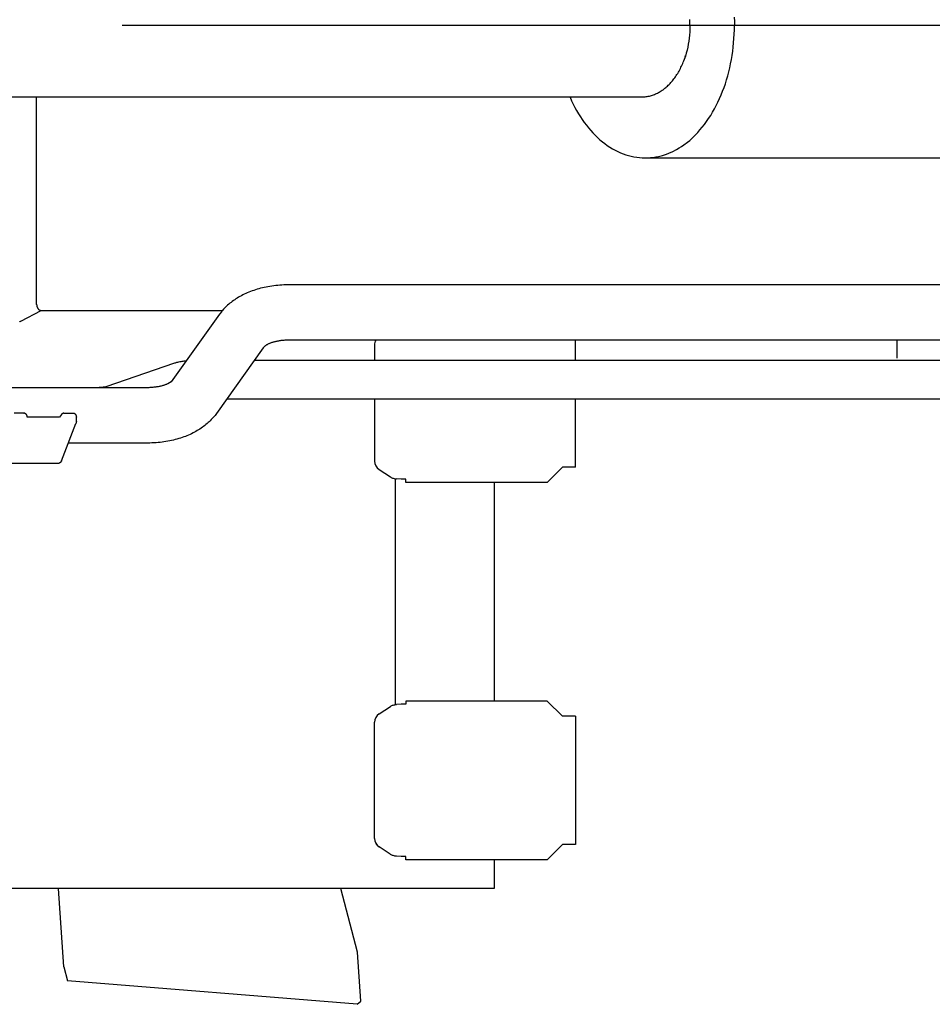
# Model space of a CAD drawing. Units: millimetres. Extents: x 0 to 20828, y 0 to 16510.
# Drawn here: x 10996 to 11445, y 13816 to 14300 of the extents above; entities that cross this region are included whole.
import ezdxf

# ---------------------------------------------------------------- set-up
doc = ezdxf.new("R2010")
doc.units = ezdxf.units.MM
doc.header["$LTSCALE"] = 1145.54
doc.linetypes.add('CENTER', pattern=[0.6, 0.375, -0.075, 0.075, -0.075])
doc.layers.get('0').update_dxf_attribs({"linetype": 'CONTINUOUS'})
doc.layers.add('DEFAULT_1', color=7, linetype='CENTER')

msp = doc.modelspace()

# ---------------------------------------------------------------- linework, layer by layer
at = {"color": 7, "linetype": 'CONTINUOUS'}
for p, q in [((11325.54, 14298.49), (11325.47, 14300.03)), ((11325.56, 14296.94), (11325.54, 14298.49)), ((11347.3, 14301.16), (11347.37, 14299.05)), ((11347.37, 14299.05), (11347.39, 14296.94)), ((11325.47, 14293.85), (11325.35, 14292.32)), ((11325.54, 14295.39), (11325.47, 14293.85)), ((11325.56, 14296.94), (11325.54, 14295.39)), ((11347.3, 14292.72), (11347.37, 14294.83)), ((11347.37, 14294.83), (11347.39, 14296.94)), ((11324.99, 14289.27), (11324.74, 14287.77)), ((11325.19, 14290.79), (11324.99, 14289.27)), ((11325.35, 14292.32), (11325.19, 14290.79)), ((11346.82, 14286.44), (11347.02, 14288.53)), ((11347.02, 14288.53), (11347.18, 14290.62)), ((11347.18, 14290.62), (11347.3, 14292.72)), ((11323.74, 14283.39), (11323.32, 14281.98)), ((11324.11, 14284.83), (11323.74, 14283.39)), ((11324.45, 14286.29), (11324.11, 14284.83)), ((11324.74, 14287.77), (11324.45, 14286.29)), ((11346.26, 14282.3), (11346.56, 14284.36)), ((11346.56, 14284.36), (11346.82, 14286.44)), ((11321.71, 14277.74), (11321.99, 14278.39)), ((11321.99, 14278.39), (11322.26, 14279.05)), ((11322.26, 14279.05), (11322.53, 14279.72)), ((11322.53, 14279.72), (11322.78, 14280.4)), ((11322.78, 14280.4), (11323.02, 14281.09)), ((11323.32, 14281.98), (11322.86, 14280.6)), ((11323.25, 14281.78), (11323.4, 14282.25)), ((11345.53, 14278.22), (11345.92, 14280.25)), ((11345.92, 14280.25), (11346.26, 14282.3)), ((11319.15, 14272.94), (11319.5, 14273.5)), ((11319.5, 14273.5), (11319.84, 14274.07)), ((11319.84, 14274.07), (11320.17, 14274.64)), ((11320.17, 14274.64), (11320.49, 14275.24)), ((11320.49, 14275.24), (11320.81, 14275.85)), ((11320.81, 14275.85), (11321.12, 14276.47)), ((11321.12, 14276.47), (11321.42, 14277.1)), ((11321.42, 14277.1), (11321.71, 14277.74)), ((11344.1, 14272.26), (11344.62, 14274.22)), ((11344.62, 14274.22), (11345.1, 14276.21)), ((11345.1, 14276.21), (11345.53, 14278.22)), ((11315.73, 14268.51), (11316.13, 14268.95)), ((11316.13, 14268.95), (11316.53, 14269.4)), ((11316.53, 14269.4), (11316.93, 14269.87)), ((11316.93, 14269.87), (11317.31, 14270.35)), ((11317.31, 14270.35), (11317.69, 14270.84)), ((11317.69, 14270.84), (11318.06, 14271.34)), ((11318.06, 14271.34), (11318.43, 14271.86)), ((11318.43, 14271.86), (11318.79, 14272.39)), ((11318.79, 14272.39), (11319.15, 14272.94)), ((11342.94, 14268.41), (11343.54, 14270.32)), ((11343.54, 14270.32), (11344.1, 14272.26)), ((11309.08, 14263.57), (11309.54, 14263.8)), ((11309.54, 14263.8), (11310.01, 14264.04)), ((11310.01, 14264.04), (11310.48, 14264.3)), ((11310.48, 14264.3), (11310.94, 14264.57)), ((11310.94, 14264.57), (11311.39, 14264.86)), ((11311.39, 14264.86), (11311.85, 14265.16)), ((11311.85, 14265.16), (11312.29, 14265.47)), ((11312.29, 14265.47), (11312.73, 14265.8)), ((11312.73, 14265.8), (11313.17, 14266.14)), ((11313.17, 14266.14), (11313.61, 14266.5)), ((11313.61, 14266.5), (11314.04, 14266.87)), ((11314.04, 14266.87), (11314.47, 14267.26)), ((11314.47, 14267.26), (11314.9, 14267.66)), ((11314.9, 14267.66), (11315.31, 14268.08)), ((11315.31, 14268.08), (11315.73, 14268.51)), ((11340.88, 14262.87), (11341.6, 14264.68)), ((11341.6, 14264.68), (11342.29, 14266.53)), ((11342.29, 14266.53), (11342.94, 14268.41)), ((10608.78, 14261.94), (11301.95, 14261.94)), ((11004.39, 14159.94), (11004.39, 14261.94)), ((11266.51, 14261.94), (11266.59, 14261.73)), ((11266.59, 14261.73), (11267.35, 14260.04)), ((11267.35, 14260.04), (11268.15, 14258.39)), ((11302.02, 14261.94), (11302.53, 14261.95)), ((11302.53, 14261.95), (11303.04, 14261.98)), ((11303.04, 14261.98), (11303.55, 14262.02)), ((11303.55, 14262.02), (11304.05, 14262.08)), ((11304.05, 14262.08), (11304.56, 14262.16)), ((11304.56, 14262.16), (11305.07, 14262.25)), ((11305.07, 14262.25), (11305.58, 14262.36)), ((11305.58, 14262.36), (11306.09, 14262.48)), ((11306.09, 14262.48), (11306.6, 14262.63)), ((11306.6, 14262.63), (11307.11, 14262.79)), ((11307.11, 14262.79), (11307.62, 14262.97)), ((11307.62, 14262.97), (11308.12, 14263.16)), ((11308.12, 14263.16), (11308.6, 14263.36)), ((11308.6, 14263.36), (11309.08, 14263.57)), ((11338.46, 14257.64), (11339.3, 14259.35)), ((11339.3, 14259.35), (11340.11, 14261.09)), ((11340.11, 14261.09), (11340.88, 14262.87)), ((11268.15, 14258.39), (11268.98, 14256.78)), ((11268.98, 14256.78), (11269.84, 14255.2)), ((11269.84, 14255.2), (11270.74, 14253.67)), ((11335.72, 14252.8), (11336.67, 14254.37)), ((11336.67, 14254.37), (11337.58, 14255.99)), ((11337.58, 14255.99), (11338.46, 14257.64)), ((11270.74, 14253.67), (11271.66, 14252.18)), ((11271.66, 14252.18), (11272.62, 14250.73)), ((11272.62, 14250.73), (11273.61, 14249.33)), ((11273.61, 14249.33), (11274.63, 14247.97)), ((11332.66, 14248.37), (11333.71, 14249.79)), ((11333.71, 14249.79), (11334.73, 14251.27)), ((11334.73, 14251.27), (11335.72, 14252.8)), ((11274.63, 14247.97), (11275.68, 14246.66)), ((11275.68, 14246.66), (11276.75, 14245.4)), ((11276.75, 14245.4), (11277.85, 14244.19)), ((11329.34, 14244.4), (11330.47, 14245.67)), ((11330.47, 14245.67), (11331.58, 14246.99)), ((11331.58, 14246.99), (11332.66, 14248.37)), ((11277.85, 14244.19), (11278.97, 14243.03)), ((11278.97, 14243.03), (11280.12, 14241.92)), ((11280.12, 14241.92), (11281.29, 14240.87)), ((11281.29, 14240.87), (11282.48, 14239.87)), ((11282.48, 14239.87), (11283.69, 14238.93)), ((11321.4, 14237.6), (11325.55, 14240.45)), ((11325.55, 14240.45), (11329.34, 14244.4)), ((11283.69, 14238.93), (11284.92, 14238.04)), ((11284.92, 14238.04), (11286.17, 14237.21)), ((11286.17, 14237.21), (11287.44, 14236.44)), ((11287.44, 14236.44), (11288.72, 14235.73)), ((11288.72, 14235.73), (11290.02, 14235.08)), ((11290.02, 14235.08), (11291.33, 14234.49)), ((11315.21, 14234.3), (11317.11, 14235.12)), ((11317.11, 14235.12), (11318.97, 14236.11)), ((11318.97, 14236.11), (11320.19, 14236.83)), ((11320.19, 14236.83), (11321.4, 14237.6)), ((11291.33, 14234.49), (11292.65, 14233.96)), ((11292.65, 14233.96), (11293.98, 14233.49)), ((11293.98, 14233.49), (11295.32, 14233.08)), ((11295.32, 14233.08), (11296.67, 14232.73)), ((11296.67, 14232.73), (11298.03, 14232.45)), ((11298.03, 14232.45), (11299.39, 14232.23)), ((11299.39, 14232.23), (11300.76, 14232.07)), ((11300.76, 14232.07), (11302.12, 14231.97)), ((11302.12, 14231.97), (11303.49, 14231.94)), ((11303.49, 14231.94), (11304.81, 14231.97)), ((11303.49, 14231.94), (11780.76, 14231.94)), ((11304.81, 14231.97), (11306.13, 14232.06)), ((11306.13, 14232.06), (11307.44, 14232.21)), ((11307.44, 14232.21), (11308.75, 14232.41)), ((11308.75, 14232.41), (11310.06, 14232.67)), ((11310.06, 14232.67), (11312.01, 14233.15)), ((11312.01, 14233.15), (11313.93, 14233.81)), ((11313.93, 14233.81), (11315.21, 14234.3)), ((11111.91, 14167.1), (11111.08, 14166.82)), ((11112.75, 14167.36), (11111.91, 14167.1)), ((11113.61, 14167.6), (11112.75, 14167.36)), ((11114.48, 14167.83), (11113.61, 14167.6)), ((11115.36, 14168.05), (11114.48, 14167.83)), ((11116.26, 14168.26), (11115.36, 14168.05)), ((11117.18, 14168.45), (11116.26, 14168.26)), ((11118.1, 14168.62), (11117.18, 14168.45)), ((11119.04, 14168.78), (11118.1, 14168.62)), ((11119.99, 14168.93), (11119.04, 14168.78)), ((11120.96, 14169.05), (11119.99, 14168.93)), ((11121.93, 14169.17), (11120.96, 14169.05)), ((11122.91, 14169.27), (11121.93, 14169.17)), ((11123.9, 14169.35), (11122.91, 14169.27)), ((11124.9, 14169.42), (11123.9, 14169.35)), ((11125.92, 14169.47), (11124.9, 14169.42)), ((11126.93, 14169.51), (11125.92, 14169.47)), ((11128.31, 14169.54), (11126.93, 14169.51)), ((12374.95, 14169.54), (11128.31, 14169.54)), ((11101.73, 14162.21), (11101.12, 14161.79)), ((11102.36, 14162.63), (11101.73, 14162.21)), ((11103, 14163.04), (11102.36, 14162.63)), ((11103.66, 14163.44), (11103, 14163.04)), ((11104.33, 14163.83), (11103.66, 14163.44)), ((11105.02, 14164.2), (11104.33, 14163.83)), ((11105.72, 14164.57), (11105.02, 14164.2)), ((11106.44, 14164.93), (11105.72, 14164.57)), ((11107.17, 14165.27), (11106.44, 14164.93)), ((11107.92, 14165.61), (11107.17, 14165.27)), ((11108.69, 14165.93), (11107.92, 14165.61)), ((11109.47, 14166.24), (11108.69, 14165.93)), ((11110.27, 14166.54), (11109.47, 14166.24)), ((11111.08, 14166.82), (11110.27, 14166.54)), ((11004.39, 14159.94), (11004.39, 14159.84)), ((11004.39, 14159.84), (11004.4, 14159.73)), ((11004.4, 14159.73), (11004.41, 14159.63)), ((11004.41, 14159.63), (11004.41, 14159.52)), ((11004.41, 14159.52), (11004.43, 14159.42)), ((11004.43, 14159.42), (11004.44, 14159.32)), ((11004.44, 14159.32), (11004.46, 14159.22)), ((11004.46, 14159.22), (11004.48, 14159.11)), ((11004.48, 14159.11), (11004.5, 14159.01)), ((11004.5, 14159.01), (11004.53, 14158.92)), ((11004.53, 14158.92), (11004.55, 14158.82)), ((11004.55, 14158.82), (11004.59, 14158.72)), ((11004.59, 14158.72), (11004.62, 14158.63)), ((11004.62, 14158.63), (11004.65, 14158.53)), ((11004.65, 14158.53), (11004.69, 14158.44)), ((11004.69, 14158.44), (11004.73, 14158.35)), ((11004.73, 14158.35), (11004.77, 14158.26)), ((11004.77, 14158.26), (11004.82, 14158.18)), ((11004.82, 14158.18), (11004.86, 14158.09)), ((11004.86, 14158.09), (11004.91, 14158.01)), ((11004.91, 14158.01), (11004.96, 14157.93)), ((11004.96, 14157.93), (11005.02, 14157.86)), ((11005.02, 14157.86), (11005.07, 14157.78)), ((11005.07, 14157.78), (11005.13, 14157.71)), ((11005.13, 14157.71), (11005.19, 14157.64)), ((11005.19, 14157.64), (11005.25, 14157.58)), ((11005.25, 14157.58), (11005.31, 14157.51)), ((11005.31, 14157.51), (11005.37, 14157.45)), ((11005.37, 14157.45), (11005.44, 14157.4)), ((11005.44, 14157.4), (11005.5, 14157.34)), ((11005.5, 14157.34), (11005.57, 14157.29)), ((11005.57, 14157.29), (11005.64, 14157.25)), ((11096.27, 14157.53), (11095.73, 14156.94)), ((11096.74, 14158.04), (11096.25, 14157.53)), ((11097.24, 14158.54), (11096.74, 14158.04)), ((11097.75, 14159.03), (11097.24, 14158.54)), ((11098.28, 14159.51), (11097.75, 14159.03)), ((11098.82, 14159.98), (11098.28, 14159.51)), ((11099.37, 14160.45), (11098.82, 14159.98)), ((11099.94, 14160.9), (11099.37, 14160.45)), ((11100.52, 14161.35), (11099.94, 14160.9)), ((11101.12, 14161.79), (11100.52, 14161.35)), ((10996.63, 14151.75), (11006.68, 14156.94)), ((11005.64, 14157.25), (11005.71, 14157.2)), ((11005.71, 14157.2), (11005.78, 14157.16)), ((11005.78, 14157.16), (11005.85, 14157.12)), ((11005.85, 14157.12), (11005.93, 14157.09)), ((11005.93, 14157.09), (11006, 14157.06)), ((11006, 14157.06), (11006.08, 14157.03)), ((11006.08, 14157.03), (11006.15, 14157.01)), ((11006.15, 14157.01), (11006.23, 14156.99)), ((11006.23, 14156.99), (11006.31, 14156.97)), ((11006.31, 14156.97), (11006.38, 14156.96)), ((11006.38, 14156.96), (11006.46, 14156.95)), ((11006.46, 14156.95), (11006.54, 14156.94)), ((11006.54, 14156.94), (11006.61, 14156.94)), ((11006.68, 14156.94), (11095.73, 14156.94)), ((11094.22, 14155.14), (11070.51, 14121.78)), ((11095.34, 14156.49), (11094.22, 14155.14)), ((11095.8, 14157.01), (11095.34, 14156.49)), ((10996.05, 14151.42), (10996.12, 14151.46)), ((10996.12, 14151.46), (10996.18, 14151.5)), ((10996.18, 14151.5), (10996.26, 14151.54)), ((10996.26, 14151.54), (10996.34, 14151.59)), ((10996.34, 14151.59), (10996.43, 14151.64)), ((10996.43, 14151.64), (10996.53, 14151.69)), ((10996.53, 14151.69), (10996.63, 14151.75)), ((11115.79, 14138.55), (11092.88, 14106.3)), ((11115.9, 14138.69), (11115.79, 14138.55)), ((11116.01, 14138.83), (11115.9, 14138.69)), ((11116.13, 14138.96), (11116.01, 14138.83)), ((11116.26, 14139.1), (11116.13, 14138.96)), ((11116.4, 14139.23), (11116.26, 14139.1)), ((11116.55, 14139.36), (11116.4, 14139.23)), ((11116.71, 14139.49), (11116.55, 14139.36)), ((11116.88, 14139.62), (11116.71, 14139.49)), ((11117.06, 14139.74), (11116.88, 14139.62)), ((11117.25, 14139.87), (11117.06, 14139.74)), ((11117.44, 14139.99), (11117.25, 14139.87)), ((11117.65, 14140.11), (11117.44, 14139.99)), ((11117.86, 14140.23), (11117.65, 14140.11)), ((11118.09, 14140.34), (11117.86, 14140.23)), ((11118.32, 14140.46), (11118.09, 14140.34)), ((11118.57, 14140.58), (11118.32, 14140.46)), ((11118.83, 14140.69), (11118.57, 14140.58)), ((11119.1, 14140.8), (11118.83, 14140.69)), ((11119.38, 14140.91), (11119.1, 14140.8)), ((11119.67, 14141.01), (11119.38, 14140.91)), ((11119.97, 14141.12), (11119.67, 14141.01)), ((11120.28, 14141.22), (11119.97, 14141.12)), ((11120.61, 14141.32), (11120.28, 14141.22)), ((11120.94, 14141.41), (11120.61, 14141.32)), ((11121.29, 14141.5), (11120.94, 14141.41)), ((11121.65, 14141.59), (11121.29, 14141.5)), ((11122.02, 14141.67), (11121.65, 14141.59)), ((11122.41, 14141.75), (11122.02, 14141.67)), ((11122.8, 14141.83), (11122.41, 14141.75)), ((11123.21, 14141.9), (11122.8, 14141.83)), ((11123.63, 14141.97), (11123.21, 14141.9)), ((11124.06, 14142.03), (11123.63, 14141.97)), ((11124.5, 14142.09), (11124.06, 14142.03)), ((11124.96, 14142.14), (11124.5, 14142.09)), ((11125.42, 14142.18), (11124.96, 14142.14)), ((11125.9, 14142.23), (11125.42, 14142.18)), ((11126.39, 14142.26), (11125.9, 14142.23)), ((11126.89, 14142.29), (11126.39, 14142.26)), ((11127.4, 14142.31), (11126.89, 14142.29)), ((11128.35, 14142.34), (11127.4, 14142.31)), ((11128.46, 14142.34), (11127.92, 14142.33)), ((12375.18, 14142.34), (11128.35, 14142.34)), ((11170.51, 14140), (11170.51, 14132.44)), ((11269.28, 14132.44), (11269.28, 14142.34)), ((11427.2, 14142.34), (11427.2, 14134.35)), ((11427.2, 14134.35), (11427.21, 14134.12)), ((11427.21, 14134.12), (11427.22, 14133.83)), ((11427.22, 14133.83), (11427.25, 14133.55)), ((11072.18, 14130.97), (11038.39, 14119.36)), ((11072.5, 14131.07), (11072.18, 14130.97)), ((11072.84, 14131.18), (11072.5, 14131.07)), ((11073.2, 14131.28), (11072.85, 14131.18)), ((11073.57, 14131.38), (11073.2, 14131.28)), ((11074.19, 14131.54), (11073.57, 14131.38)), ((11074.8, 14131.67), (11074.19, 14131.54)), ((11075.26, 14131.76), (11074.8, 14131.67)), ((11075.74, 14131.85), (11075.26, 14131.76)), ((11076.25, 14131.93), (11075.74, 14131.85)), ((11076.8, 14132.01), (11076.25, 14131.93)), ((11077.35, 14132.09), (11076.8, 14132.01)), ((11077.87, 14132.15), (11077.35, 14132.09)), ((11111.45, 14132.44), (12241.53, 14132.44)), ((11057.98, 14118.94), (10956.08, 14118.94)), ((11033.43, 14118.95), (11033.11, 14118.94)), ((11033.73, 14118.95), (11033.43, 14118.95)), ((11034.03, 14118.96), (11033.73, 14118.95)), ((11034.32, 14118.96), (11034.03, 14118.96)), ((11034.6, 14118.97), (11034.32, 14118.96)), ((11034.86, 14118.98), (11034.6, 14118.97)), ((11035.12, 14118.99), (11034.86, 14118.98)), ((11035.37, 14119.01), (11035.12, 14118.99)), ((11035.61, 14119.02), (11035.37, 14119.01)), ((11035.84, 14119.03), (11035.61, 14119.02)), ((11036.05, 14119.05), (11035.84, 14119.03)), ((11036.26, 14119.07), (11036.05, 14119.05)), ((11036.46, 14119.08), (11036.26, 14119.07)), ((11036.65, 14119.1), (11036.46, 14119.08)), ((11036.83, 14119.12), (11036.65, 14119.1)), ((11036.99, 14119.14), (11036.83, 14119.12)), ((11037.15, 14119.16), (11036.99, 14119.14)), ((11037.3, 14119.17), (11037.15, 14119.16)), ((11037.44, 14119.19), (11037.3, 14119.17)), ((11037.56, 14119.21), (11037.44, 14119.19)), ((11037.68, 14119.23), (11037.56, 14119.21)), ((11037.79, 14119.25), (11037.68, 14119.23)), ((11037.89, 14119.26), (11037.79, 14119.25)), ((11037.98, 14119.28), (11037.89, 14119.26)), ((11038.07, 14119.3), (11037.98, 14119.28)), ((11038.14, 14119.31), (11038.07, 14119.3)), ((11038.39, 14119.36), (11038.14, 14119.31)), ((11058.52, 14118.95), (11057.98, 14118.94)), ((11059.05, 14118.96), (11058.52, 14118.95)), ((11059.57, 14118.97), (11059.05, 14118.96)), ((11060.08, 14118.99), (11059.57, 14118.97)), ((11060.58, 14119.02), (11060.08, 14118.99)), ((11061.07, 14119.06), (11060.58, 14119.02)), ((11061.55, 14119.1), (11061.07, 14119.06)), ((11062.01, 14119.15), (11061.55, 14119.1)), ((11062.47, 14119.2), (11062.01, 14119.15)), ((11062.91, 14119.25), (11062.47, 14119.2)), ((11063.34, 14119.32), (11062.91, 14119.25)), ((11063.76, 14119.38), (11063.34, 14119.32)), ((11064.16, 14119.45), (11063.76, 14119.38)), ((11064.56, 14119.53), (11064.16, 14119.45)), ((11064.94, 14119.61), (11064.56, 14119.53)), ((11065.31, 14119.69), (11064.94, 14119.61)), ((11065.67, 14119.78), (11065.31, 14119.69)), ((11066.02, 14119.87), (11065.67, 14119.78)), ((11066.36, 14119.97), (11066.02, 14119.87)), ((11066.68, 14120.06), (11066.36, 14119.97)), ((11067, 14120.16), (11066.68, 14120.06)), ((11067.3, 14120.27), (11067, 14120.16)), ((11067.59, 14120.37), (11067.3, 14120.27)), ((11067.87, 14120.48), (11067.59, 14120.37)), ((11068.14, 14120.59), (11067.87, 14120.48)), ((11068.4, 14120.7), (11068.14, 14120.59)), ((11068.64, 14120.82), (11068.4, 14120.7)), ((11068.88, 14120.94), (11068.64, 14120.82)), ((11070.51, 14121.78), (11068.88, 14120.94)), ((11069.32, 14121.17), (11069.11, 14121.05)), ((12240.78, 14113.34), (11097.88, 14113.34)), ((11170.51, 14113.34), (11170.51, 14082.89)), ((11269.28, 14079.94), (11269.28, 14113.34)), ((10998.09, 14106.44), (10993.29, 14106.44)), ((10998.23, 14106.44), (10998.09, 14106.44)), ((10998.37, 14106.41), (10998.23, 14106.44)), ((10998.51, 14106.38), (10998.37, 14106.41)), ((10998.64, 14106.33), (10998.51, 14106.38)), ((10998.77, 14106.27), (10998.64, 14106.33)), ((10998.9, 14106.2), (10998.77, 14106.27)), ((10999.02, 14106.11), (10998.9, 14106.2)), ((10999.14, 14106.01), (10999.02, 14106.11)), ((10999.25, 14105.9), (10999.14, 14106.01)), ((10999.35, 14105.77), (10999.25, 14105.9)), ((10999.44, 14105.63), (10999.35, 14105.77)), ((10999.52, 14105.48), (10999.44, 14105.63)), ((10999.59, 14105.32), (10999.52, 14105.48)), ((10999.65, 14105.15), (10999.59, 14105.32)), ((10999.7, 14104.98), (10999.65, 14105.15)), ((10999.73, 14104.8), (10999.7, 14104.98)), ((10999.75, 14104.62), (10999.73, 14104.8)), ((10999.76, 14104.44), (10999.75, 14104.62)), ((11015.54, 14104.44), (10999.76, 14104.44)), ((11016.54, 14105.82), (11015.54, 14104.44)), ((11016.64, 14105.93), (11016.54, 14105.82)), ((11016.73, 14106.03), (11016.64, 14105.93)), ((11016.84, 14106.12), (11016.73, 14106.03)), ((11016.94, 14106.19), (11016.84, 14106.12)), ((11017.06, 14106.26), (11016.94, 14106.19)), ((11017.17, 14106.32), (11017.06, 14106.26)), ((11017.29, 14106.36), (11017.17, 14106.32)), ((11017.4, 14106.4), (11017.29, 14106.36)), ((11017.52, 14106.42), (11017.4, 14106.4)), ((11017.64, 14106.44), (11017.52, 14106.42)), ((11017.76, 14106.44), (11017.64, 14106.44)), ((11017.76, 14106.44), (11022.57, 14106.44)), ((11022.57, 14106.44), (11022.66, 14106.44)), ((11022.66, 14106.44), (11022.76, 14106.42)), ((11022.76, 14106.42), (11022.86, 14106.39)), ((11022.86, 14106.39), (11022.96, 14106.35)), ((11022.96, 14106.35), (11023.05, 14106.3)), ((11023.05, 14106.3), (11023.15, 14106.24)), ((11023.15, 14106.24), (11023.24, 14106.17)), ((11023.24, 14106.17), (11023.32, 14106.09)), ((11023.32, 14106.09), (11023.4, 14106)), ((11023.4, 14106), (11023.48, 14105.91)), ((11023.48, 14105.91), (11023.55, 14105.8)), ((11023.55, 14105.8), (11023.61, 14105.69)), ((11023.61, 14105.69), (11023.67, 14105.57)), ((11023.67, 14105.57), (11023.73, 14105.44)), ((11023.73, 14105.44), (11023.77, 14105.31)), ((11023.77, 14105.31), (11023.81, 14105.17)), ((11023.81, 14105.17), (11023.85, 14105.03)), ((11023.85, 14105.03), (11023.87, 14104.88)), ((11023.87, 14104.88), (11023.89, 14104.74)), ((11023.89, 14104.74), (11023.9, 14104.59)), ((11023.9, 14104.59), (11023.91, 14104.44)), ((11023.91, 14102.4), (11023.91, 14104.44)), ((11091.2, 14104.28), (11090.73, 14103.77)), ((11091.66, 14104.8), (11091.2, 14104.28)), ((11092.1, 14105.34), (11091.66, 14104.8)), ((11092.88, 14106.3), (11092.1, 14105.34)), ((11092.95, 14106.42), (11092.53, 14105.87)), ((11016.58, 14082.94), (11023.73, 14101.4)), ((11023.76, 14101.5), (11023.73, 14101.4)), ((11023.8, 14101.6), (11023.76, 14101.5)), ((11023.83, 14101.71), (11023.8, 14101.6)), ((11023.85, 14101.82), (11023.83, 14101.71)), ((11023.87, 14101.94), (11023.85, 14101.82)), ((11023.89, 14102.05), (11023.87, 14101.94)), ((11023.9, 14102.16), (11023.89, 14102.05)), ((11023.91, 14102.4), (11023.9, 14102.28)), ((11023.9, 14102.28), (11023.9, 14102.16)), ((11085.87, 14099.51), (11085.25, 14099.08)), ((11086.46, 14099.95), (11085.87, 14099.51)), ((11087.05, 14100.39), (11086.46, 14099.95)), ((11087.62, 14100.85), (11087.05, 14100.39)), ((11088.17, 14101.31), (11087.62, 14100.85)), ((11088.71, 14101.79), (11088.17, 14101.31)), ((11089.24, 14102.27), (11088.71, 14101.79)), ((11089.75, 14102.76), (11089.24, 14102.27)), ((11090.25, 14103.26), (11089.75, 14102.76)), ((11090.73, 14103.77), (11090.25, 14103.26)), ((11075.89, 14094.46), (11075.06, 14094.19)), ((11076.71, 14094.75), (11075.89, 14094.46)), ((11077.5, 14095.04), (11076.71, 14094.75)), ((11078.29, 14095.35), (11077.5, 14095.04)), ((11079.05, 14095.68), (11078.29, 14095.35)), ((11079.8, 14096.01), (11079.05, 14095.68)), ((11080.54, 14096.36), (11079.8, 14096.01)), ((11081.26, 14096.72), (11080.54, 14096.36)), ((11081.96, 14097.08), (11081.26, 14096.72)), ((11082.65, 14097.46), (11081.96, 14097.08)), ((11083.32, 14097.85), (11082.65, 14097.46)), ((11083.98, 14098.25), (11083.32, 14097.85)), ((11084.62, 14098.66), (11083.98, 14098.25)), ((11085.25, 14099.08), (11084.62, 14098.66)), ((11057.98, 14091.74), (11019.99, 14091.74)), ((11059.01, 14091.75), (11057.98, 14091.74)), ((11060.03, 14091.77), (11059.01, 14091.75)), ((11061.05, 14091.81), (11060.03, 14091.77)), ((11062.06, 14091.86), (11061.05, 14091.81)), ((11063.06, 14091.93), (11062.06, 14091.86)), ((11064.05, 14092.01), (11063.06, 14091.93)), ((11065.03, 14092.11), (11064.05, 14092.01)), ((11066.01, 14092.23), (11065.03, 14092.11)), ((11066.97, 14092.36), (11066.01, 14092.23)), ((11067.92, 14092.5), (11066.97, 14092.36)), ((11068.86, 14092.66), (11067.92, 14092.5)), ((11069.79, 14092.84), (11068.86, 14092.66)), ((11070.7, 14093.03), (11069.79, 14092.84)), ((11071.6, 14093.23), (11070.7, 14093.03)), ((11072.49, 14093.45), (11071.6, 14093.23)), ((11073.36, 14093.68), (11072.49, 14093.45)), ((11074.22, 14093.93), (11073.36, 14093.68)), ((11075.06, 14094.19), (11074.22, 14093.93)), ((10952.62, 14081.94), (11015.42, 14081.94)), ((11015.51, 14081.95), (11015.42, 14081.94)), ((11015.61, 14081.96), (11015.51, 14081.95)), ((11015.7, 14081.99), (11015.61, 14081.96)), ((11015.79, 14082.02), (11015.7, 14081.99)), ((11015.88, 14082.06), (11015.79, 14082.02)), ((11015.97, 14082.12), (11015.88, 14082.06)), ((11016.05, 14082.18), (11015.97, 14082.12)), ((11016.13, 14082.25), (11016.05, 14082.18)), ((11016.21, 14082.32), (11016.13, 14082.25)), ((11016.28, 14082.41), (11016.21, 14082.32)), ((11016.35, 14082.5), (11016.28, 14082.41)), ((11016.42, 14082.61), (11016.35, 14082.5)), ((11016.48, 14082.71), (11016.42, 14082.61)), ((11016.53, 14082.82), (11016.48, 14082.71)), ((11016.58, 14082.94), (11016.53, 14082.82)), ((11262.87, 14079.94), (11255.27, 14072.44)), ((11269.28, 14079.94), (11262.87, 14079.94)), ((11172.78, 14078.7), (11178.32, 14075.08)), ((11178.32, 14075.08), (11178.68, 14074.87)), ((11178.68, 14074.87), (11179.01, 14074.71)), ((11179.01, 14074.71), (11179.35, 14074.56)), ((11179.35, 14074.56), (11179.72, 14074.43)), ((11179.72, 14074.43), (11180.08, 14074.32)), ((11180.08, 14074.32), (11180.46, 14074.24)), ((11180.46, 14074.24), (11180.84, 14074.18)), ((11180.66, 14074.21), (11180.66, 13963.18)), ((11180.84, 14074.18), (11181.23, 14074.14)), ((11183.51, 14074), (11181.23, 14074.14)), ((11185.93, 14074.03), (11183.51, 14074)), ((11185.93, 14072.44), (11185.93, 14074.03)), ((11255.27, 14072.44), (11185.93, 14072.44)), ((11229.24, 14072.44), (11229.24, 13964.94)), ((11185.93, 13964.94), (11185.93, 13963.35)), ((11255.27, 13964.94), (11185.93, 13964.94)), ((11262.87, 13957.44), (11255.27, 13964.94)), ((11172.78, 13958.68), (11178.32, 13962.3)), ((11178.32, 13962.3), (11178.68, 13962.51)), ((11178.68, 13962.51), (11179.01, 13962.68)), ((11179.01, 13962.68), (11179.35, 13962.83)), ((11179.35, 13962.83), (11179.72, 13962.96)), ((11179.72, 13962.96), (11180.08, 13963.06)), ((11180.08, 13963.06), (11180.46, 13963.15)), ((11180.46, 13963.15), (11180.84, 13963.21)), ((11180.84, 13963.21), (11181.23, 13963.24)), ((11183.51, 13963.38), (11181.23, 13963.24)), ((11185.93, 13963.35), (11183.51, 13963.38)), ((11170.51, 13897.39), (11170.51, 13954.5)), ((11269.28, 13957.44), (11262.87, 13957.44)), ((11269.28, 13957.44), (11269.28, 13894.44)), ((11170.83, 13895.68), (11170.93, 13895.41)), ((11170.93, 13895.41), (11171.05, 13895.15)), ((11171.05, 13895.15), (11171.19, 13894.89)), ((11171.19, 13894.89), (11171.34, 13894.64)), ((11171.34, 13894.64), (11171.5, 13894.41)), ((11171.5, 13894.41), (11171.68, 13894.18)), ((11171.68, 13894.18), (11171.87, 13893.96)), ((11171.87, 13893.96), (11172.08, 13893.76)), ((11172.08, 13893.76), (11172.29, 13893.56)), ((11172.29, 13893.56), (11172.51, 13893.39)), ((11172.51, 13893.39), (11172.75, 13893.22)), ((11172.75, 13893.22), (11172.78, 13893.2)), ((11178.25, 13889.63), (11172.78, 13893.2)), ((11255.27, 13886.94), (11262.87, 13894.44)), ((11269.28, 13894.44), (11262.87, 13894.44)), ((11178.06, 13889.75), (11177.79, 13889.96)), ((11178.25, 13889.63), (11178.06, 13889.75)), ((11178.36, 13889.56), (11178.25, 13889.63)), ((11178.68, 13889.37), (11178.36, 13889.56)), ((11179.01, 13889.21), (11178.68, 13889.37)), ((11179.35, 13889.06), (11179.01, 13889.21)), ((11179.72, 13888.93), (11179.35, 13889.06)), ((11180.08, 13888.82), (11179.72, 13888.93)), ((11180.46, 13888.74), (11180.08, 13888.82)), ((11180.84, 13888.68), (11180.46, 13888.74)), ((11181.23, 13888.64), (11180.84, 13888.68)), ((11183.51, 13888.5), (11181.23, 13888.64)), ((11185.93, 13888.53), (11183.51, 13888.5)), ((11185.93, 13886.94), (11185.93, 13888.53)), ((11255.27, 13886.94), (11185.93, 13886.94)), ((11229.24, 13886.94), (11229.24, 13872.8)), ((11229.24, 13872.8), (10448.04, 13872.8)), ((11017.74, 13834.25), (11015.17, 13872.8)), ((11162.13, 13841.44), (11153.85, 13872.8)), ((11163.81, 13817.38), (11162.13, 13841.44)), ((11017.74, 13834.25), (11019.53, 13827.45)), ((11162, 13815.86), (11019.53, 13827.45)), ((11162, 13815.86), (11163.81, 13817.38))]:
    msp.add_line(p, q, dxfattribs=at)
at = {"color": 9, "linetype": 'CONTINUOUS'}
for p, q in [((10998.09, 14106.44), (10998.19, 14106.44)), ((11017.76, 14106.44), (11017.69, 14106.44))]:
    msp.add_line(p, q, dxfattribs=at)
at = {"color": 7, "linetype": 'CONTINUOUS'}
for centre, start, end in [((11175.51, 14140), 152.0497, 180), ((11175.51, 14082.89), 180, 236.8587), ((11175.51, 13954.5), 123.1413, 180), ((11175.51, 13897.39), 180, 236.8589)]:
    msp.add_arc(centre, 5, start, end, dxfattribs=at)
at = {"layer": 'DEFAULT_1', "color": 2, "linetype": 'CENTER'}
msp.add_line((12163.27, 14296.94), (5340.43, 14296.94), dxfattribs=at)

doc.saveas('drawing.dxf')
